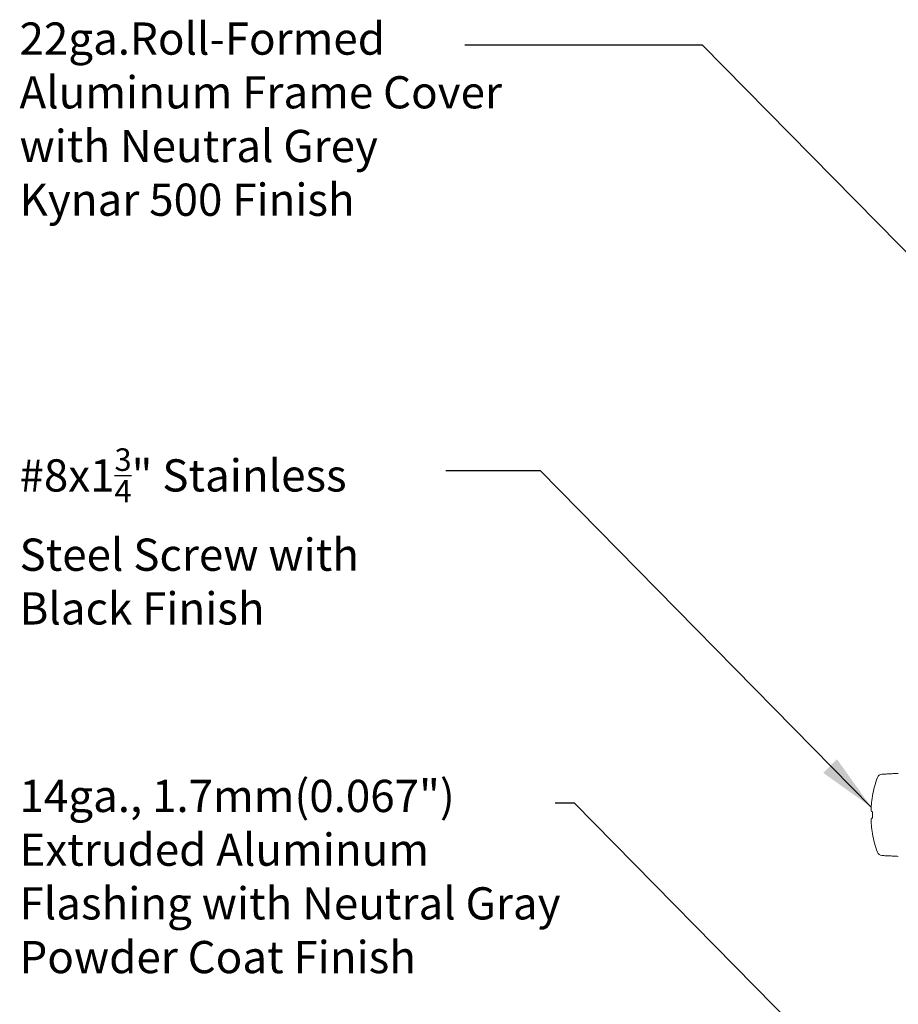
# Model space of a CAD drawing. Units: inches. Extents: x 0 to 63.8, y 0 to 41.2.
# Drawn here: x 44.4 to 51.2, y 24.1 to 31.8 of the extents above; entities that cross this region are included whole.
import ezdxf

# ---------------------------------------------------------------- set-up
doc = ezdxf.new("R2010")
doc.units = ezdxf.units.IN
doc.header["$LTSCALE"] = 2
doc.header["$MEASUREMENT"] = 0
doc.layers.get('0').update_dxf_attribs({"linetype": 'CONTINUOUS'})
doc.styles.add('SIMPLEX', font='txt')

msp = doc.modelspace()

# ---------------------------------------------------------------- linework, layer by layer
for p, q in [((47.8481, 31.576), (49.6891, 31.576)), ((49.6891, 31.576), (51.797, 29.4343)), ((47.6985, 28.2717), (48.4317, 28.2717)), ((48.4317, 28.2717), (51.0015, 25.6608)), ((48.5489, 25.6947), (48.6963, 25.6947)), ((48.6963, 25.6947), (50.9151, 23.4403))]:
    msp.add_line(p, q)
at = {"color": 7, "lineweight": 0}
for p, q in [((51.0114, 25.745), (51.0114, 25.7471)), ((51.0114, 25.5758), (51.0114, 25.6249)), ((51.0114, 25.4535), (51.0114, 25.4556))]:
    msp.add_line(p, q, dxfattribs=at)
at = {"color": 7, "lineweight": 0, "flags": 128}
for points in [[(51.0114, 25.6249), (51.01, 25.625), (51.0088, 25.6252), (51.0076, 25.6253), (51.0064, 25.6254), (51.0054, 25.6255), (51.0044, 25.6256), (51.0036, 25.6257), (51.0028, 25.6258)], [(51.0028, 25.5749), (51.0036, 25.5749), (51.0044, 25.575), (51.0054, 25.5751), (51.0064, 25.5752), (51.0076, 25.5754), (51.0088, 25.5755), (51.01, 25.5756), (51.0114, 25.5758)]]:
    msp.add_lwpolyline(points, dxfattribs=at)
at = {"color": 7, "lineweight": 0}
for centre, radius, start, end in [((51.0867, 25.8757), 0.04, 93, 160.21713), ((51.8523, 25.6003), 0.8536, 160.21713, 170.09826), ((51.7276, 25.6212), 0.7273, 175.37584, 178.37731), ((51.8546, 25.6004), 0.8556, 170.26442, 174.67097), ((51.1337, 25.6509), 0.1333, 183.92751, 190.86309), ((51.1337, 25.5497), 0.1333, 169.13691, 176.07249), ((51.7276, 25.5795), 0.7273, 181.62269, 184.62416), ((51.8546, 25.6003), 0.8556, 185.32903, 189.73558), ((51.8523, 25.6003), 0.8536, 189.90174, 199.78287), ((51.0867, 25.325), 0.04, 199.78287, 267)]:
    msp.add_arc(centre, radius, start, end, dxfattribs=at)
for points in [[(51.0846, 25.9156), (51.2118, 25.9223)], [(51.2118, 25.2784), (51.0846, 25.285)]]:
    msp.add_open_spline(points, degree=1, dxfattribs=at)
at = {"color": 7}
msp.add_solid([(50.7359, 26.0317), (50.6299, 25.9255), (51.0015, 25.6608)], dxfattribs=at)

# ---------------------------------------------------------------- texts
at = {"color": 7, "char_height": 0.25, "attachment_point": 1, "style": 'SIMPLEX'}
for s, insert in [('22ga.Roll-Formed \\PAluminum Frame Cover\\Pwith Neutral Grey\\PKynar 500 Finish', (44.3905, 31.7486)), ('\\A1;#8x1{\\H0.7x;\\S3/4;}" Stainless\\PSteel Screw with\\PBlack Finish', (44.3905, 28.4443)), ('\\A1;14ga., 1.7mm(0.067") \\PExtruded Aluminum\\PFlashing with Neutral Gray\\PPowder Coat Finish', (44.3905, 25.8723))]:
    msp.add_mtext_dynamic_manual_height_columns(s, width=6.913727, gutter_width=12.5, heights=[0], dxfattribs=dict(at, insert=insert))

doc.saveas('drawing.dxf')
